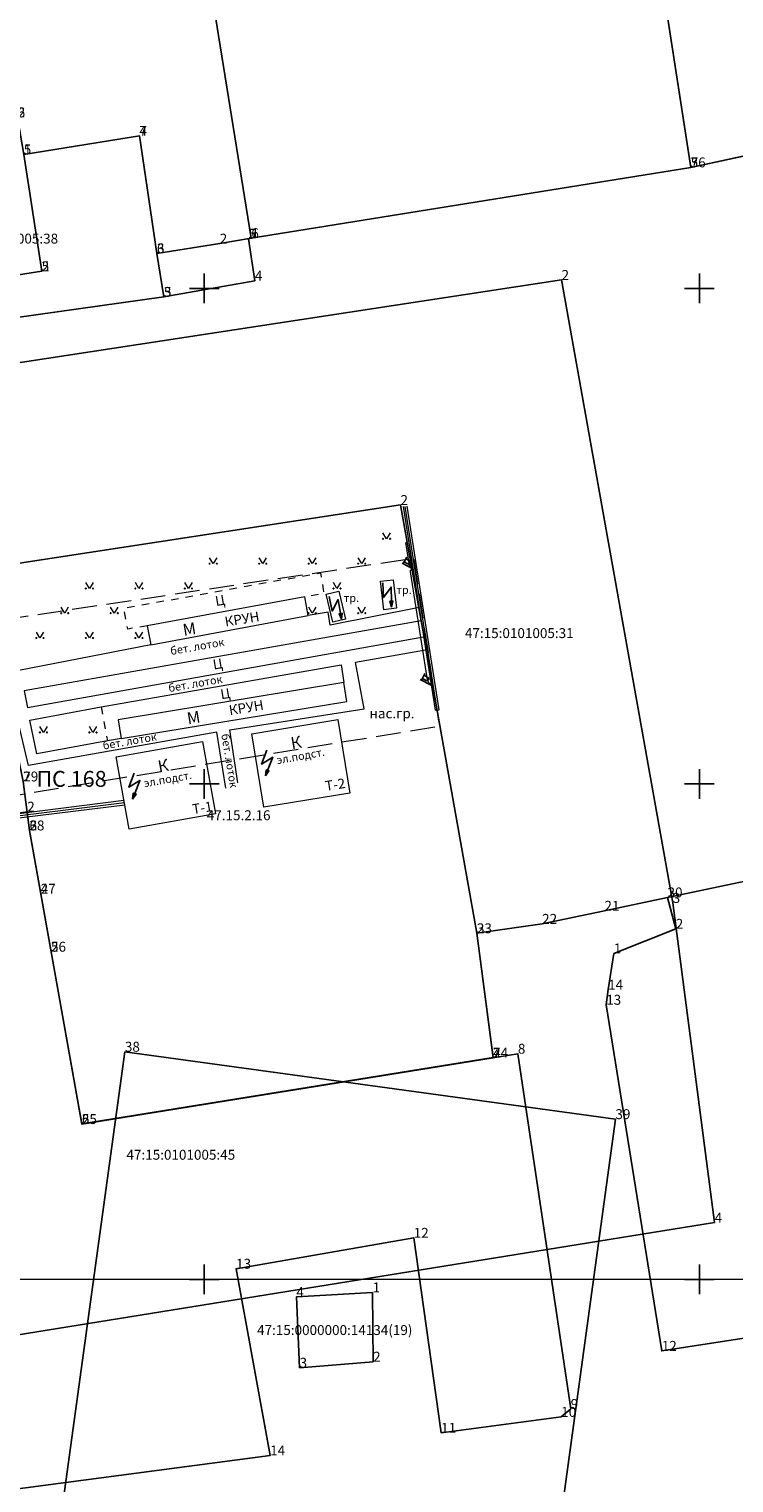
# Model space of a CAD drawing. Units: metres. Extents: x 30361 to 35202, y 18739 to 27109.
# Drawn here: x 32332 to 32403, y 24479 to 24626 of the extents above; entities that cross this region are included whole.
import ezdxf
from ezdxf.enums import TextEntityAlignment as Align

# ---------------------------------------------------------------- set-up
doc = ezdxf.new("R2010")
doc.units = ezdxf.units.M
doc.header["$MEASUREMENT"] = 0
doc.linetypes.add('g5_01_5x1_5', pattern=[1.5, 0.75, -0.75])
doc.linetypes.add('g5_05x2', pattern=[3.5, 2.5, -1])
doc.layers.get('0').update_dxf_attribs({"linetype": 'CONTINUOUS'})
for name, color, linetype in [('02_Сетка', 7, 'CONTINUOUS'), ('03_Здания и строения', 7, 'CONTINUOUS'), ('06_Инженерно-технические сооружения', 7, 'CONTINUOUS'), ('07_Объекты электропередачи', 7, 'CONTINUOUS'), ('10_Границы покрытий и угодий', 7, 'CONTINUOUS'), ('13_Растительность', 7, 'CONTINUOUS'), ('14_Ограждения', 7, 'CONTINUOUS'), ('17_Топонимика', 7, 'CONTINUOUS'), ('18_Зарамочное оформление', 7, 'CONTINUOUS'), ('37_Кабель низкого напряжения', 7, 'CONTINUOUS'), ('c', 7, 'CONTINUOUS'), ('Labels', 7, 'CONTINUOUS'), ('p', 7, 'CONTINUOUS'), ('Points', 7, 'CONTINUOUS'), ('z', 7, 'CONTINUOUS')]:
    doc.layers.add(name, color=color, linetype=linetype)
doc.styles.add('LIKE11', font='bm431.shx')
doc.styles.add('LIKE14', font='p131.shx')
doc.linetypes.add('g5_121_2', pattern='A,4,[31,GUGK_2005.shx,S=0.1,R=0,X=0,Y=0],4,[31,GUGK_2005.shx,S=0.1,R=180,X=0,Y=0],8', length=16)
doc.linetypes.add('g5_472', pattern='A,0,-4,[25,GUGK_2005.shx,S=0.4,R=0,X=0,Y=-0.2],0', length=4)

# ---------------------------------------------------------------- blocks, each defined once
blk = doc.blocks.new('g5_012')
at = {"color": 92}
for points in [[(0, -1.5), (0, 1.5)], [(-1.5, 0), (1.5, 0)]]:
    blk.add_lwpolyline(points, dxfattribs=at)
blk = doc.blocks.new('g5_112')
blk.add_hatch(color=0).paths.add_polyline_path([(0, 0), (0.08, 0.61), (0.36, 0.5)])
at = {"color": 0}
blk.add_lwpolyline([(0.22, 0.56), (0.75, 1.88), (-0.38, 1.2), (0.15, 2.6)], dxfattribs=at)
blk.add_lwpolyline([(0, 0), (0.08, 0.61), (0.36, 0.5)], close=True, dxfattribs=at)
blk = doc.blocks.new('g5_110_1')
at = {"color": 0}
for p, q in [((0, 0), (0, 1.25)), ((0, 1.12), (0.75, 1.12))]:
    blk.add_line(p, q, dxfattribs=at)
blk.add_lwpolyline([(0.2, 1.12), (0.2, 0.68, 1.040016), (0.55, 0.68), (0.55, 1.12)], format="xyb", dxfattribs=at)
blk = doc.blocks.new('g5_416')
at = {"color": 0, "lineweight": 20}
blk.add_lwpolyline([(0.36, 0.6), (0, 0), (-0.36, 0.6)], dxfattribs=at)
at = {"color": 0}
for centre in [(-0.36, 0), (0.36, 0)]:
    blk.add_circle(centre, 0.0375, dxfattribs=at)
blk = doc.blocks.new('P4')
at = {"layer": 'p', "color": 7, "linetype": 'Continuous'}
blk.add_lwpolyline([(32338.08, 24709.05), (32376.99, 24715.51), (32377.97, 24709.52), (32383.95, 24710.26), (32399.12, 24612.22), (32354.75, 24605.08), (32339.97, 24696.73)], close=True, dxfattribs=at)
at = {"layer": 'Labels'}
blk.add_text('47:15:0101005:5', height=1, dxfattribs=at).set_placement((32368.6, 24660.29), align=Align.MIDDLE_CENTER)
at = {"layer": 'p', "flags": 1}
for tag in ['Адрес (местоположение) участка', 'Тип объекта', 'Дата постановки на учет', 'Статус записи о ЗУ по справочнику', 'Кадастровый номер, обозначение, учетный номер объекта', 'Кадастровый номер квартала', 'Вид разрешенного использования по классификатору', 'Площадь, кв.м', 'Категория земель', 'Вид использования по документу', 'Кадастровая стоимость']:
    blk.add_attdef(tag, (0, 0), '', height=0.2, dxfattribs=at)
at = {"layer": 'Points'}
for s, p in [('2', (32376.99, 24715.51)), ('3', (32377.97, 24709.52)), ('4', (32383.95, 24710.26)), ('1', (32338.08, 24709.05)), ('7', (32339.97, 24696.73)), ('5', (32399.12, 24612.22)), ('6', (32354.75, 24605.08))]:
    blk.add_text(s, height=1, dxfattribs=at).set_placement(p)
blk = doc.blocks.new('P6')
at = {"layer": 'p', "color": 7, "linetype": 'Continuous'}
blk.add_lwpolyline([(32354.75, 24605.08), (32351.56, 24604.53), (32345.21, 24603.54), (32343.45, 24615.41), (32331.77, 24613.53), (32331.15, 24617.26), (32312.34, 24614.31), (32305.3, 24696.76), (32327.37, 24699.91), (32328.15, 24694.73), (32339.97, 24696.73)], close=True, dxfattribs=at)
at = {"layer": 'Labels'}
blk.add_text('47:15:0101005:12', height=1, dxfattribs=at).set_placement((32330.025, 24651.725), align=Align.MIDDLE_CENTER)
at = {"layer": 'p', "flags": 1}
for tag in ['Адрес (местоположение) участка', 'Тип объекта', 'Дата постановки на учет', 'Статус записи о ЗУ по справочнику', 'Кадастровый номер, обозначение, учетный номер объекта', 'Кадастровый номер квартала', 'Вид разрешенного использования по классификатору', 'Категория земель', 'Кадастровая стоимость', 'Площадь, кв.м', 'Вид использования по документу']:
    blk.add_attdef(tag, (0, 0), '', height=0.2, dxfattribs=at)
at = {"layer": 'Points'}
for s, p in [('9', (32327.37, 24699.91)), ('8', (32305.3, 24696.76)), ('11', (32339.97, 24696.73)), ('10', (32328.15, 24694.73)), ('6', (32331.15, 24617.26)), ('7', (32312.34, 24614.31)), ('4', (32343.45, 24615.41)), ('5', (32331.77, 24613.53)), ('2', (32351.56, 24604.53)), ('1', (32354.75, 24605.08)), ('3', (32345.21, 24603.54))]:
    blk.add_text(s, height=1, dxfattribs=at).set_placement(p)
blk = doc.blocks.new('P11')
at = {"layer": 'p', "color": 7, "linetype": 'Continuous'}
blk.add_lwpolyline([(32313.41, 24594.48), (32313.81, 24594.65), (32345.92, 24599.15), (32355.11, 24600.78), (32354.46, 24605.02), (32354.75, 24605.08), (32399.12, 24612.22), (32411.01, 24614.77), (32411.98, 24608.63), (32419.95, 24599.8), (32428.33, 24590.52), (32444.01, 24588.36), (32446.23, 24576.86), (32448.44, 24563.68), (32448.53, 24558.92), (32450.2, 24546.76), (32440.63, 24545.09), (32435.48, 24546.36), (32427.05, 24544.91), (32396.78, 24538.55), (32390.41, 24537.2), (32384.12, 24535.88), (32377.53, 24534.93), (32379.17, 24522.37), (32337.64, 24515.68), (32334.52, 24533.07), (32333.48, 24538.92), (32332.34, 24545.31), (32331.72, 24550.25), (32329.52, 24561.04), (32323.68, 24560.09), (32323.35, 24562.1), (32317.5, 24563.48)], close=True, dxfattribs=at)
at = {"layer": 'Labels'}
blk.add_text('47:15:0101005:31', height=1, dxfattribs=at).set_placement((32381.81, 24565.22), align=Align.MIDDLE_CENTER)
at = {"layer": 'p', "flags": 1}
for tag in ['Адрес (местоположение) участка', 'Тип объекта', 'Дата постановки на учет', 'Статус записи о ЗУ по справочнику', 'Кадастровый номер, обозначение, учетный номер объекта', 'Кадастровый номер квартала', 'Вид разрешенного использования по классификатору', 'Площадь, кв.м', 'Категория земель', 'Вид использования по документу', 'Кадастровая стоимость']:
    blk.add_attdef(tag, (0, 0), '', height=0.2, dxfattribs=at)
at = {"layer": 'Points'}
for s, p in [('8', (32411.01, 24614.77)), ('7', (32399.12, 24612.22)), ('9', (32411.98, 24608.63)), ('5', (32354.46, 24605.02)), ('6', (32354.75, 24605.08)), ('4', (32355.11, 24600.78)), ('10', (32419.95, 24599.8)), ('3', (32345.92, 24599.15)), ('1', (32313.41, 24594.48)), ('2', (32313.81, 24594.65)), ('11', (32428.33, 24590.52)), ('12', (32444.01, 24588.36)), ('13', (32446.23, 24576.86)), ('33', (32317.5, 24563.48)), ('14', (32448.44, 24563.68)), ('32', (32323.35, 24562.1)), ('31', (32323.68, 24560.09)), ('30', (32329.52, 24561.04)), ('15', (32448.53, 24558.92)), ('29', (32331.72, 24550.25)), ('16', (32450.2, 24546.76)), ('28', (32332.34, 24545.31)), ('18', (32435.48, 24546.36)), ('19', (32427.05, 24544.91)), ('17', (32440.63, 24545.09)), ('27', (32333.48, 24538.92)), ('20', (32396.78, 24538.55)), ('21', (32390.41, 24537.2)), ('22', (32384.12, 24535.88)), ('23', (32377.53, 24534.93)), ('26', (32334.52, 24533.07)), ('24', (32379.17, 24522.37)), ('25', (32337.64, 24515.68))]:
    blk.add_text(s, height=1, dxfattribs=at).set_placement(p)
blk = doc.blocks.new('P14')
at = {"layer": 'p', "color": 7, "linetype": 'Continuous'}
blk.add_lwpolyline([(32331.77, 24613.53), (32331.15, 24617.26), (32312.34, 24614.31), (32313.58, 24598.61), (32333.58, 24601.73)], close=True, dxfattribs=at)
at = {"layer": 'Labels'}
blk.add_text('47:15:0101005:35', height=1, dxfattribs=at).set_placement((32322.96, 24607.935), align=Align.MIDDLE_CENTER)
at = {"layer": 'p', "flags": 1}
for tag in ['Адрес (местоположение) участка', 'Тип объекта', 'Дата постановки на учет', 'Статус записи о ЗУ по справочнику', 'Кадастровый номер, обозначение, учетный номер объекта', 'Кадастровый номер квартала', 'Вид разрешенного использования по классификатору', 'Категория земель', 'Кадастровая стоимость', 'Площадь, кв.м', 'Вид использования по документу']:
    blk.add_attdef(tag, (0, 0), '', height=0.2, dxfattribs=at)
at = {"layer": 'Points'}
for s, p in [('2', (32331.15, 24617.26)), ('3', (32312.34, 24614.31)), ('1', (32331.77, 24613.53)), ('5', (32333.58, 24601.73)), ('4', (32313.58, 24598.61))]:
    blk.add_text(s, height=1, dxfattribs=at).set_placement(p)
blk = doc.blocks.new('P15')
at = {"layer": 'p', "color": 7, "linetype": 'Continuous'}
blk.add_lwpolyline([(32331.77, 24613.53), (32333.58, 24601.73), (32313.58, 24598.61), (32313.81, 24594.65), (32345.92, 24599.15), (32345.21, 24603.54), (32343.45, 24615.41)], close=True, dxfattribs=at)
at = {"layer": 'Labels'}
blk.add_text('47:15:0101005:38', height=1, dxfattribs=at).set_placement((32329.75, 24605.03), align=Align.MIDDLE_CENTER)
at = {"layer": 'p', "flags": 1}
for tag in ['Адрес (местоположение) участка', 'Тип объекта', 'Дата постановки на учет', 'Статус записи о ЗУ по справочнику', 'Кадастровый номер, обозначение, учетный номер объекта', 'Кадастровый номер квартала', 'Вид разрешенного использования по классификатору', 'Площадь, кв.м', 'Категория земель', 'Вид использования по документу', 'Кадастровая стоимость']:
    blk.add_attdef(tag, (0, 0), '', height=0.2, dxfattribs=at)
at = {"layer": 'Points'}
for s, p in [('7', (32343.45, 24615.41)), ('1', (32331.77, 24613.53)), ('6', (32345.21, 24603.54)), ('2', (32333.58, 24601.73)), ('3', (32313.58, 24598.61)), ('5', (32345.92, 24599.15)), ('4', (32313.81, 24594.65))]:
    blk.add_text(s, height=1, dxfattribs=at).set_placement(p)
blk = doc.blocks.new('P18')
at = {"layer": 'p', "color": 7, "linetype": 'Continuous'}
blk.add_lwpolyline([(32311.66, 24543.91), (32332.12, 24547.2), (32332.36, 24545.31), (32333.48, 24538.92), (32334.52, 24533.07), (32337.64, 24515.68), (32379.15, 24522.37), (32381.67, 24522.78), (32387, 24486.93), (32386.04, 24486.13), (32373.91, 24484.52), (32371.15, 24504.2), (32353.21, 24501.08), (32356.65, 24482.24), (32324.27, 24477.97), (32311.06, 24482.03), (32308.26, 24487.19), (32308.54, 24509.85), (32310.26, 24532.52)], close=True, dxfattribs=at)
at = {"layer": 'Labels'}
blk.add_text('47:15:0101005:45', height=1, dxfattribs=at).set_placement((32347.63, 24512.58), align=Align.MIDDLE_CENTER)
at = {"layer": 'p', "flags": 1}
for tag in ['Адрес (местоположение) участка', 'Тип объекта', 'Дата постановки на учет', 'Статус записи о ЗУ по справочнику', 'Кадастровый номер, обозначение, учетный номер объекта', 'Кадастровый номер квартала', 'Вид разрешенного использования по классификатору', 'Площадь, кв.м', 'Категория земель', 'Вид использования по документу', 'Кадастровая стоимость']:
    blk.add_attdef(tag, (0, 0), '', height=0.2, dxfattribs=at)
at = {"layer": 'Points'}
for s, p in [('2', (32332.12, 24547.2)), ('3', (32332.36, 24545.31)), ('1', (32311.66, 24543.91)), ('4', (32333.48, 24538.92)), ('19', (32310.26, 24532.52)), ('5', (32334.52, 24533.07)), ('7', (32379.15, 24522.37)), ('8', (32381.67, 24522.78)), ('6', (32337.64, 24515.68)), ('18', (32308.54, 24509.85)), ('12', (32371.15, 24504.2)), ('13', (32353.21, 24501.08)), ('17', (32308.26, 24487.19)), ('9', (32387, 24486.93)), ('10', (32386.04, 24486.13)), ('11', (32373.91, 24484.52)), ('14', (32356.65, 24482.24)), ('16', (32311.06, 24482.03)), ('15', (32324.27, 24477.97))]:
    blk.add_text(s, height=1, dxfattribs=at).set_placement(p)
blk = doc.blocks.new('P24')
at = {"layer": 'p', "color": 7, "linetype": 'Continuous'}
blk.add_lwpolyline([(32391.36, 24532.9), (32397.61, 24535.38), (32396.78, 24538.55), (32427.05, 24544.91), (32435.48, 24546.36), (32440.63, 24545.09), (32450.2, 24546.76), (32450.19, 24546.32), (32457.5, 24502.4), (32438.78, 24499.28), (32405.6, 24494.23), (32396.2, 24492.79), (32390.59, 24527.72), (32390.78, 24529.24)], close=True, dxfattribs=at)
at = {"layer": 'Labels'}
blk.add_text('47:15:0101005:53', height=1, dxfattribs=at).set_placement((32424.045, 24519.775), align=Align.MIDDLE_CENTER)
at = {"layer": 'p', "flags": 1}
for tag in ['Адрес (местоположение) участка', 'Тип объекта', 'Дата постановки на учет', 'Статус записи о ЗУ по справочнику', 'Кадастровый номер, обозначение, учетный номер объекта', 'Кадастровый номер квартала', 'Вид разрешенного использования по классификатору', 'Категория земель', 'Кадастровая стоимость', 'Площадь, кв.м', 'Вид использования по документу']:
    blk.add_attdef(tag, (0, 0), '', height=0.2, dxfattribs=at)
at = {"layer": 'Points'}
for s, p in [('7', (32450.2, 24546.76)), ('5', (32435.48, 24546.36)), ('8', (32450.19, 24546.32)), ('4', (32427.05, 24544.91)), ('6', (32440.63, 24545.09)), ('3', (32396.78, 24538.55)), ('2', (32397.61, 24535.38)), ('1', (32391.36, 24532.9)), ('14', (32390.78, 24529.24)), ('13', (32390.59, 24527.72)), ('9', (32457.5, 24502.4)), ('10', (32438.78, 24499.28)), ('11', (32405.6, 24494.23)), ('12', (32396.2, 24492.79))]:
    blk.add_text(s, height=1, dxfattribs=at).set_placement(p)
blk = doc.blocks.new('P28')
at = {"layer": 'p', "color": 7, "linetype": 'Continuous'}
blk.add_lwpolyline([(32518.67, 24612.99), (32490.83, 24607.71), (32466.86, 24604.94), (32452.09, 24600.54), (32445.5, 24599.14), (32444.76, 24597.35), (32443.51, 24594.32), (32444.85, 24588.37), (32444.01, 24588.36), (32437.35, 24589.28), (32428.33, 24590.52), (32411.98, 24608.63), (32411.18, 24613.68), (32411.01, 24614.77), (32404.68, 24613.41), (32399.12, 24612.22), (32384.49, 24706.91)], dxfattribs=at)
at = {"layer": 'p', "flags": 1}
for tag in ['Адрес (местоположение) участка', 'Тип объекта', 'Дата постановки на учет', 'Статус записи о ЗУ по справочнику', 'Кадастровый номер, обозначение, учетный номер объекта', 'Кадастровый номер квартала', 'Вид разрешенного использования по классификатору', 'Площадь, кв.м', 'Категория земель', 'Вид использования по документу', 'Кадастровая стоимость']:
    blk.add_attdef(tag, (0, 0), '', height=0.2, dxfattribs=at)
at = {"layer": 'Points'}
blk.add_text('36', height=1, dxfattribs=at).set_placement((32399.12, 24612.22))
blk = doc.blocks.new('C29')
at = {"layer": 'c', "color": 7, "linetype": 'Continuous'}
blk.add_lwpolyline([(32366.99, 24498.69), (32367.05, 24491.7), (32359.62, 24491.09), (32359.3, 24498.23)], close=True, dxfattribs=at)
at = {"layer": 'c', "flags": 1}
for tag in ['Адрес (описание местоположения)', 'Тип объекта', 'Дата постановки на учет', 'Статус записи о ЗУ по справочнику', 'Кадастровый номер, обозначение, учетный номер объекта', 'Кадастровый номер квартала', 'Вид разрешенного использования по классификатору', 'Категория земель', 'Кадастровая стоимость', 'Вид использования по документу']:
    blk.add_attdef(tag, (0, 0), '', height=0.2, dxfattribs=at)
at = {"layer": 'Labels'}
blk.add_text('47:15:0000000:14134(19)', height=1, dxfattribs=at).set_placement((32363.175, 24494.89), align=Align.MIDDLE_CENTER)
at = {"layer": 'Points'}
for s, p in [('1', (32366.99, 24498.69)), ('4', (32359.3, 24498.23)), ('3', (32359.62, 24491.09)), ('2', (32367.05, 24491.7))]:
    blk.add_text(s, height=1, dxfattribs=at).set_placement(p)
blk = doc.blocks.new('Z1')
at = {"layer": 'z', "color": 3, "linetype": 'Continuous'}
blk.add_lwpolyline([(33232.76, 22905.12), (33133.66, 23086.14), (33048.63, 23237.44), (32947, 23422.2), (32820.88, 23651.32), (32733.43, 23810.73), (32682.39, 23868.73), (32463, 24109.31), (32308.18, 24276.71), (32341.98, 24522.98), (32391.52, 24516.18), (32360.9, 24293.12), (32497.72, 24140.98), (32717.09, 23900.43), (32774.37, 23840.05), (32864.7, 23675.4), (32990.81, 23446.3), (33092.43, 23261.56), (33174.86, 23108.76), (33274.28, 22927.15)], dxfattribs=at)
at = {"layer": 'Points', "color": 3}
for s, p in [('38', (32341.98, 24522.98)), ('39', (32391.52, 24516.18))]:
    blk.add_text(s, height=1, dxfattribs=at).set_placement(p)
at = {"layer": 'z', "flags": 1}
for tag in ['Тип объекта', 'Содержание ограничений', 'Кадастровый номер, обозначение, учетный номер объекта', 'Наименование']:
    blk.add_attdef(tag, (0, 0), '', height=0.2, dxfattribs=at)
blk = doc.blocks.new('Z2')
at = {"layer": 'z', "color": 7, "linetype": 'Continuous'}
for points in [[(32305.39, 24588.56), (32386.08, 24600.86), (32397.3, 24537.99), (32401.54, 24505.73), (32321.39, 24492.82), (32312.57, 24542.29), (32311.97, 24546.99), (32309.81, 24557.64)], [(32328, 24571.77), (32369.81, 24578.15), (32377.53, 24534.93), (32379.18, 24522.38), (32337.63, 24515.69), (32332.35, 24545.31), (32331.72, 24550.25), (32329.53, 24561.05)]]:
    blk.add_lwpolyline(points, close=True, dxfattribs=at)
at = {"layer": 'Labels'}
blk.add_text('47.15.2.16', height=1, dxfattribs=at).set_placement((32353.47, 24546.84), align=Align.MIDDLE_CENTER)
at = {"layer": 'Points'}
for s, p in [('2', (32386.08, 24600.86)), ('1', (32305.39, 24588.56)), ('2', (32369.81, 24578.15)), ('1', (32328, 24571.77)), ('8', (32329.53, 24561.05)), ('8', (32309.81, 24557.64)), ('7', (32331.72, 24550.25)), ('7', (32311.97, 24546.99)), ('6', (32332.35, 24545.31)), ('6', (32312.57, 24542.29)), ('3', (32397.3, 24537.99)), ('3', (32377.53, 24534.93)), ('4', (32379.18, 24522.38)), ('5', (32337.63, 24515.69)), ('4', (32401.54, 24505.73)), ('5', (32321.39, 24492.82))]:
    blk.add_text(s, height=1, dxfattribs=at).set_placement(p)
at = {"layer": 'z', "flags": 1}
for tag in ['Тип объекта', 'Содержание ограничений', 'Кадастровый номер, обозначение, учетный номер объекта', 'Наименование']:
    blk.add_attdef(tag, (0, 0), '', height=0.2, dxfattribs=at)

msp = doc.modelspace()

# ---------------------------------------------------------------- linework, layer by layer
at = {"layer": '02_Сетка', "color": 1, "linetype": 'Continuous', "lineweight": 20, "flags": 128}
msp.add_lwpolyline([(32250, 24500), (32250, 24750), (32500, 24750), (32500, 24500)], close=True, dxfattribs=at)
at = {"layer": '03_Здания и строения', "color": 7, "linetype": 'Continuous', "lineweight": 20, "flags": 128}
for points in [[(32344.595, 24564.052), (32360.5, 24566.983), (32360.152, 24568.875), (32344.246, 24565.943)], [(32341.305, 24556.483), (32341.617, 24554.586), (32364.391, 24558.327), (32364.08, 24560.224)], [(32356.014, 24547.656), (32354.795, 24555.069), (32363.479, 24556.497), (32364.698, 24549.085)], [(32341.106, 24552.725), (32349.835, 24554.284), (32351.137, 24546.992), (32342.408, 24545.433)]]:
    msp.add_lwpolyline(points, close=True, dxfattribs=at)
at = {"layer": '06_Инженерно-технические сооружения', "color": 7, "linetype": 'Continuous', "lineweight": 15, "flags": 128}
for points in [[(32352.172, 24549.57), (32351.259, 24555.208), (32332.251, 24551.849), (32330.056, 24561.116), (32328.804, 24569.157)], [(32344.595, 24564.052), (32331.26, 24561.454), (32330.121, 24568.742)], [(32371.684, 24567.794), (32362.713, 24566.026), (32362.519, 24567.32), (32360.5, 24566.983)], [(32371.894, 24566.462), (32331.821, 24559.412), (32332.156, 24557.709), (32372.147, 24564.847)], [(32353.38, 24550.119), (32352.575, 24555.456), (32366.145, 24557.595), (32365.263, 24562.301), (32372.353, 24563.54)]]:
    msp.add_lwpolyline(points, dxfattribs=at)
at = {"layer": '06_Инженерно-технические сооружения', "color": 7, "linetype": 'Continuous', "lineweight": 20, "flags": 128}
msp.add_lwpolyline([(32341.617, 24554.586), (32340.226, 24554.345), (32333.096, 24553.042), (32332.389, 24556.441), (32339.575, 24557.779), (32363.817, 24562.01), (32364.08, 24560.224)], dxfattribs=at)
at = {"layer": '07_Объекты электропередачи', "color": 7, "linetype": 'Continuous', "lineweight": 20, "flags": 128}
for points in [[(32369.409, 24567.722), (32368.123, 24567.569), (32367.779, 24570.46), (32369.065, 24570.613)], [(32364.249, 24566.629), (32362.99, 24566.329), (32362.317, 24569.162), (32363.577, 24569.461)]]:
    msp.add_lwpolyline(points, close=True, dxfattribs=at)
at = {"layer": '10_Границы покрытий и угодий', "color": 7, "linetype": 'g5_01_5x1_5', "lineweight": 20, "flags": 128}
for points in [[(32344.246, 24565.943), (32342.269, 24565.634), (32341.86, 24567.735), (32361.723, 24571.301), (32362.086, 24569.201), (32360.152, 24568.875)], [(32339.575, 24557.779), (32340.226, 24554.345)]]:
    msp.add_lwpolyline(points, dxfattribs=at)
at = {"layer": '14_Ограждения', "color": 7, "linetype": 'Continuous', "lineweight": 20, "flags": 128}
for points in [[(32323.221, 24562.592), (32317.829, 24563.913), (32314.649, 24587.595), (32314.253, 24587.541), (32317.434, 24563.851), (32312.98, 24561.001), (32312.559, 24544.284), (32341.967, 24547.903)], [(32341.891, 24548.329), (32312.969, 24544.674), (32313.374, 24560.779), (32317.685, 24563.536), (32323.287, 24562.163)]]:
    msp.add_lwpolyline(points, dxfattribs=at)
at = {"layer": '14_Ограждения', "color": 7, "linetype": 'g5_472', "lineweight": 20, "flags": 128}
for points in [[(32314.451, 24587.568), (32317.649, 24563.751), (32313.177, 24560.89), (32312.764, 24544.479), (32341.929, 24548.117)], [(32373.51, 24557.461), (32370.282, 24578.012)]]:
    msp.add_lwpolyline(points, dxfattribs=at)
at = {"layer": '14_Ограждения', "color": 7, "linetype": 'Continuous', "lineweight": 20}
msp.add_lwpolyline([(32370.084, 24577.981), (32373.313, 24557.43), (32373.707, 24557.493), (32370.479, 24578.044)], dxfattribs=at)
at = {"layer": '18_Зарамочное оформление', "color": 7, "linetype": 'g5_05x2', "lineweight": 20, "flags": 128}
msp.add_lwpolyline([(32619.502, 25450.779), (32548.151, 25411.916), (32573.637, 25365.082), (32547.687, 25351.459), (32542.49, 25355.127), (32413.594, 25287.21), (32414.573, 25281.602), (32182.138, 25160.042), (32192.601, 25123.098), (32205.711, 25095.549), (32254.67, 25003.005), (32338.592, 24850.601), (32256.031, 24804.31), (32272.428, 24775.086), (32296.066, 24543.195), (32296.066, 24543.195), (32296.066, 24543.195), (32296.066, 24543.195), (32296.066, 24543.195), (32373.77, 24555.839), (32371.172, 24572.757), (32371.172, 24572.757), (32318.409, 24564.854), (32316.755, 24596.177), (32317.726, 24615.498), (32323.786, 24625.903), (32314.384, 24693.502), (32309.534, 24779.468), (32369.675, 24816.686), (32369.675, 24816.686), (32385.584, 24850.463), (32379.041, 24865.3), (32366.356, 24892.451), (32347.144, 24927.436), (32232.63, 25138.192), (32341.903, 25197.373), (32346.964, 25198.719), (32609.383, 25346.5), (32583.339, 25399.837), (32636.712, 25428.763), (32625.081, 25448.241)], close=True, dxfattribs=at)
at = {"layer": '37_Кабель низкого напряжения', "color": 1, "linetype": 'g5_121_2', "lineweight": 20, "flags": 128}
for points in [[(32371.071, 24571.7), (32370.776, 24571.956), (32370.715, 24572.032), (32370.351, 24574.348)], [(32372.916, 24559.951), (32372.677, 24560.195), (32372.524, 24560.519), (32370.815, 24571.395), (32370.823, 24571.565), (32371.071, 24571.7)]]:
    msp.add_lwpolyline(points, dxfattribs=at)

# ---------------------------------------------------------------- block references
at = {"layer": '02_Сетка', "color": 92, "linetype": 'Continuous', "lineweight": 20}
for p in [(32350, 24600), (32400, 24600), (32350, 24550), (32400, 24550), (32350, 24500), (32400, 24500)]:
    msp.add_blockref('g5_012', p, dxfattribs=at)
at = {"layer": '07_Объекты электропередачи', "color": 7, "linetype": 'Continuous', "lineweight": 20}
for name, p, rotation in [('g5_110_1', (32371.071, 24571.7), 61.83140021435602), ('g5_112', (32368.912, 24567.85), 23.27804799419427), ('g5_112', (32363.869, 24566.618), 31.8857797639941), ('g5_110_1', (32372.916, 24559.951), 61.83140021435602)]:
    msp.add_blockref(name, p, dxfattribs=dict(at, rotation=rotation))
for p in [(32356.171, 24550.809), (32342.753, 24548.475)]:
    msp.add_blockref('g5_112', p, dxfattribs=at)
at = {"layer": '13_Растительность', "color": 7, "linetype": 'Continuous', "lineweight": 20}
for p in [(32368.401, 24574.729), (32350.901, 24572.229), (32355.901, 24572.229), (32360.901, 24572.229), (32365.901, 24572.229), (32338.401, 24569.729), (32343.401, 24569.729), (32348.401, 24569.729), (32363.401, 24569.729), (32335.901, 24567.229), (32340.901, 24567.229), (32360.901, 24567.229), (32365.901, 24567.229), (32333.401, 24564.729), (32338.401, 24564.729), (32343.401, 24564.729), (32333.76, 24555.2), (32338.76, 24555.2)]:
    msp.add_blockref('g5_416', p, dxfattribs=at)
at = {"layer": 'c', "color": 3}
msp.add_blockref('C29', (0, 0), dxfattribs=at)
at = {"layer": 'p', "color": 3}
for name in ['P28', 'P4', 'P6', 'P14', 'P11', 'P15', 'P18', 'P24']:
    msp.add_blockref(name, (0, 0), dxfattribs=at)
at = {"layer": 'z', "color": 3}
for name in ['Z2', 'Z1']:
    msp.add_blockref(name, (0, 0), dxfattribs=at)

# ---------------------------------------------------------------- texts
at = {"layer": '03_Здания и строения', "color": 7, "linetype": 'Continuous', "lineweight": 15}
for s, height, rotation, style, p in [('КРУН', 1, 9.32863, 'LIKE11', (32352.152, 24565.864)), ('М', 1.2, 9.32863, 'LIKE14', (32347.933, 24564.933)), ('КРУН', 1, 9.32863, 'LIKE11', (32352.576, 24556.931)), ('М', 1.2, 9.32863, 'LIKE14', (32348.357, 24556)), ('К', 1.2, 10.12479, 'LIKE14', (32358.847, 24553.498)), ('К', 1.2, 10.12479, 'LIKE14', (32345.429, 24551.164))]:
    msp.add_text(s, height=height, rotation=rotation, dxfattribs=dict(at, style=style)).set_placement(p)
at = {"layer": '06_Инженерно-технические сооружения', "color": 7, "linetype": 'Continuous', "lineweight": 15, "style": 'LIKE11'}
for rotation, p in [(9.90056, (32346.642, 24563.007)), (9.90056, (32346.451, 24559.265)), (279.34029, (32351.713, 24554.997)), (9.90056, (32339.824, 24553.457))]:
    msp.add_text('бет. лоток', height=0.8, rotation=rotation, dxfattribs=at).set_placement(p)
at = {"layer": '07_Объекты электропередачи', "color": 7, "linetype": 'Continuous', "lineweight": 15, "style": 'LIKE11'}
for p in [(32369.404, 24569.18), (32364.092, 24568.358)]:
    msp.add_text('тр.', height=0.8, dxfattribs=at).set_placement(p)
at = {"layer": '07_Объекты электропередачи', "color": 7, "linetype": 'Continuous', "lineweight": 13, "style": 'LIKE11'}
for p in [(32357.381, 24551.995), (32343.963, 24549.661)]:
    msp.add_text('эл.подст.', height=0.8, rotation=10.12479, dxfattribs=at).set_placement(p)
at = {"layer": '07_Объекты электропередачи', "color": 7, "linetype": 'Continuous', "lineweight": 15, "style": 'LIKE14'}
for s, p in [('Т-2', (32362.283, 24549.284)), ('Т-1', (32348.865, 24546.949))]:
    msp.add_text(s, height=1, rotation=9.08209, dxfattribs=at).set_placement(p)
at = {"layer": '10_Границы покрытий и угодий', "color": 7, "linetype": 'Continuous', "lineweight": 15, "style": 'LIKE11'}
for p in [(32351.184, 24567.947), (32350.949, 24561.54), (32351.715, 24558.538)]:
    msp.add_text('Ц', height=1, rotation=9.32863, dxfattribs=at).set_placement(p)
msp.add_text('нас.гр.', height=1, dxfattribs=at).set_placement((32366.676, 24556.619, 10.823))
at = {"layer": '17_Топонимика', "color": 7, "linetype": 'Continuous', "lineweight": 15, "style": 'LIKE14'}
msp.add_text('ПС 168', height=1.6, dxfattribs=at).set_placement((32333.051, 24549.712))

doc.saveas('drawing.dxf')
